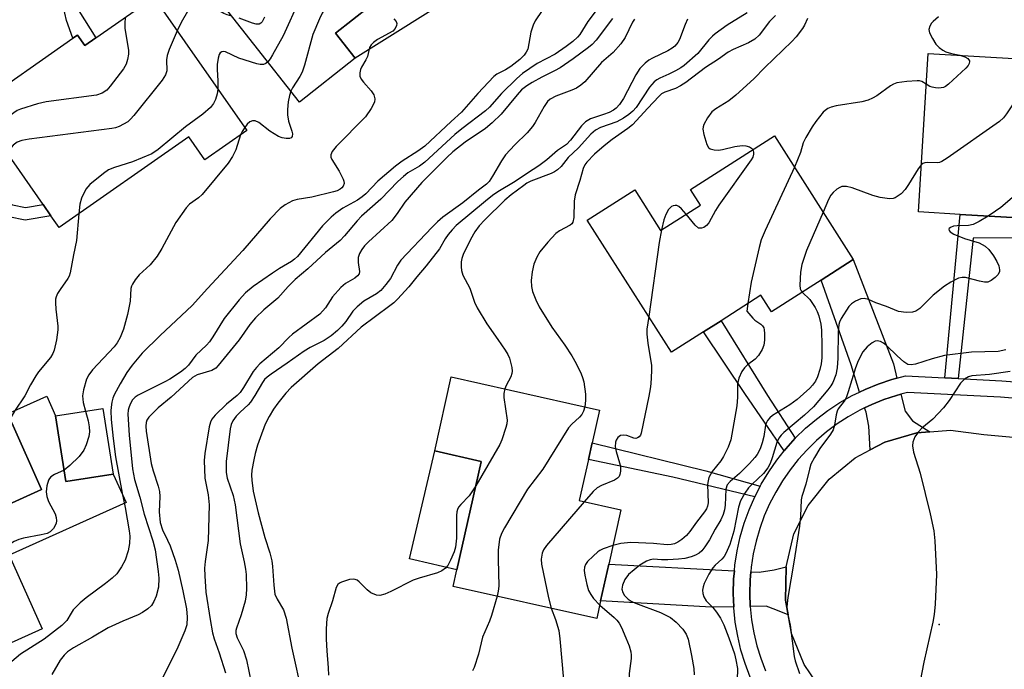
# Model space of a CAD drawing. Units: inches. Extents: x 1309759 to 1315759, y 485450 to 489450.
# Drawn here: x 1311853 to 1312078, y 486812 to 486961 of the extents above; entities that cross this region are included whole.
import ezdxf

# ---------------------------------------------------------------- set-up
doc = ezdxf.new("R2010")
doc.units = ezdxf.units.IN
doc.header["$MEASUREMENT"] = 0
for name, color, linetype in [('BLDG-Footprint', 5, 'Continuous'), ('CULTRL-Pad', 6, 'Continuous'), ('ELEV-Spot Elevation', 7, 'Continuous'), ('TRANS-Driveway', 251, 'Continuous'), ('TRANS-Non Street Sidewalk', 7, 'Continuous'), ('TRANS-Road', 130, 'Continuous'), ('TRANS-Street Sidewalk', 7, 'Continuous'), ('Undefined', 1, 'Continuous')]:
    doc.layers.add(name, color=color, linetype=linetype)

msp = doc.modelspace()

# ---------------------------------------------------------------- linework, layer by layer
at = {"layer": 'BLDG-Footprint'}
for points, elevation in [([(1311929.68, 486952.05), (1311916.91, 486942.01), (1311896.02, 486968.59), (1311911.07, 486980.42), (1311913.61, 486982.41), (1311915.17, 486983.65), (1311909.75, 486990.55), (1311928.19, 487005.05), (1311949.99, 486977.32), (1311932.93, 486963.91), (1311925.16, 486957.8)], 303.18), ([(1311883.6, 486966), (1311904.9, 486935.51), (1311895.29, 486928.8), (1311891.62, 486934.04), (1311861.97, 486913.31), (1311860.1, 486915.99), (1311858.3, 486918.58), (1311842.67, 486940.94), (1311865.1, 486956.62), (1311866.14, 486957.35), (1311867.81, 486954.97), (1311870.32, 486956.72)], 307.17), ([(1312107.83, 486936.91), (1312105.77, 486902.58), (1312102.08, 486902.8), (1312092.34, 486903.39), (1312080.64, 486904.09), (1312081.06, 486911.01), (1312081.33, 486915.54), (1312068.04, 486916.34), (1312058.53, 486916.91), (1312060.71, 486953.15), (1312082.93, 486951.82), (1312082.13, 486938.45)], 279.3), ([(1312025.54, 486934.31), (1312043.59, 486906.01), (1312036.25, 486901.32), (1312024.88, 486894.07), (1312022.47, 486897.85), (1312013.35, 486892.03), (1312009.34, 486889.47), (1312002.03, 486884.81), (1311982.75, 486915.04), (1311993.6, 486921.97), (1311999.53, 486912.66), (1312008.62, 486918.46), (1312006.33, 486922.05)], 283.51), ([(1311985.81, 486827.95), (1311984.91, 486823.95), (1311952.09, 486831.27), (1311952.94, 486835.06), (1311958.45, 486859.76), (1311958.47, 486859.86), (1311947.88, 486862.23), (1311951.66, 486879.16), (1311985.52, 486871.6), (1311983.85, 486864.12), (1311983, 486860.32), (1311980.9, 486850.89), (1311990.45, 486848.76), (1311987.68, 486836.36)], 286.66), ([(1311874.33, 486856.96), (1311863.51, 486855.26), (1311861.16, 486870.27), (1311871.98, 486871.97)], 301.66), ([(1311858.08, 486821.56), (1311827.16, 486807.64), (1311818.75, 486826.29), (1311821.91, 486827.71), (1311819.36, 486833.36), (1311818.14, 486836.08), (1311817.62, 486837.24), (1311821.48, 486838.98), (1311815.38, 486852.53), (1311851.12, 486868.63), (1311857.96, 486853.45), (1311846.12, 486848.11), (1311850.51, 486838.37)], 303.87)]:
    msp.add_lwpolyline(points, close=True, dxfattribs=dict(at, elevation=elevation))
at = {"layer": 'CULTRL-Pad'}
for points in [[(1311954.88, 486967.88), (1311929.68, 486952.05), (1311925.16, 486957.8), (1311932.93, 486963.91), (1311933.71, 486963.13), (1311935.54, 486962.96), (1311937.39, 486963.71), (1311939.39, 486964.77), (1311950.93, 486973.27)], [(1311861.16, 486870.27), (1311863.51, 486855.26), (1311874.33, 486856.96), (1311877.27, 486850.43), (1311850.51, 486838.37), (1311846.12, 486848.11), (1311857.96, 486853.45), (1311851.12, 486868.63), (1311850.16, 486870.75), (1311859.12, 486874.79)], [(1311958.45, 486859.76), (1311952.94, 486835.06), (1311943.05, 486837.36), (1311942.13, 486837.57), (1311947.88, 486862.23), (1311958.47, 486859.86)]]:
    msp.add_lwpolyline(points, close=True, dxfattribs=at)
at = {"layer": 'ELEV-Spot Elevation'}
msp.add_point((1312063.27, 486822.53, 273.97), dxfattribs=at)
at = {"layer": 'TRANS-Driveway'}
for points in [[(1312053.59, 486878.87), (1312052.42, 486878.56), (1312049.32, 486877.54), (1312046.29, 486876.31), (1312045.04, 486875.71), (1312043.08, 486881.93), (1312036.25, 486901.32), (1312043.59, 486906.01), (1312052.79, 486882.18)], [(1312061.14, 486866.64), (1312058.15, 486866.41), (1312050.78, 486864.26), (1312047.49, 486862.52), (1312047.13, 486867.89), (1312046.51, 486871.08), (1312046.19, 486872.09), (1312047.81, 486872.87), (1312050.61, 486874), (1312053.49, 486874.95), (1312054.49, 486875.21), (1312055.43, 486871.33), (1312057.17, 486869.09)], [(1312016.4, 486834.82), (1312016.22, 486832.9), (1312016.14, 486829.64), (1312016.26, 486826.59), (1312011.08, 486826.5), (1311985.81, 486827.95), (1311987.68, 486836.36)], [(1312028.69, 486824.77), (1312025.89, 486825.92), (1312023.66, 486826.73), (1312020.03, 486826.65), (1312019.91, 486829.66), (1312019.98, 486832.69), (1312020.16, 486834.62), (1312022.1, 486834.51), (1312025.52, 486835.03), (1312028.25, 486835.77), (1312028.08, 486828.08)]]:
    msp.add_lwpolyline(points, close=True, dxfattribs=at)
at = {"layer": 'TRANS-Non Street Sidewalk'}
for points in [[(1311860.67, 486985.21), (1311863.28, 486987.16), (1311865.25, 486983.38), (1311865.23, 486980.18), (1311865.19, 486974.37), (1311865.15, 486967.61), (1311866.44, 486962.91), (1311870.32, 486956.72), (1311867.81, 486954.97), (1311866.14, 486957.35), (1311865.1, 486956.62), (1311863.61, 486960.68), (1311862.51, 486965.75), (1311862.16, 486969.7), (1311862.03, 486978.14), (1311862.24, 486981.89)], [(1311824.99, 486958.53), (1311825.43, 486958.83), (1311827.42, 486960.29), (1311831.46, 486947.34), (1311833.36, 486943.32), (1311839.1, 486932.75), (1311844.64, 486924.79), (1311849.08, 486919.45), (1311851.33, 486918.51), (1311854.24, 486917.91), (1311858.3, 486918.58), (1311860.1, 486915.99), (1311854.18, 486915.01), (1311850.48, 486915.78), (1311847.34, 486917.1), (1311842.38, 486923.06), (1311836.68, 486931.25), (1311830.82, 486942.03), (1311828.81, 486946.3)], [(1312067.59, 486878.78), (1312064.57, 486878.93), (1312068.04, 486916.34), (1312081.33, 486915.54), (1312081.06, 486911.01), (1312071.02, 486910.89)], [(1312030.32, 486865.14), (1312028.14, 486862.72), (1312027.78, 486862.28), (1312018.8, 486875.39), (1312009.34, 486889.47), (1312013.35, 486892.03), (1312023.96, 486874.92)], [(1312022.31, 486854.18), (1312021.06, 486851.77), (1312002.33, 486856.23), (1311983, 486860.32), (1311983.85, 486864.12), (1312009.86, 486857.72)]]:
    msp.add_lwpolyline(points, close=True, dxfattribs=at)
at = {"layer": 'TRANS-Road'}
msp.add_lwpolyline([(1312036.68, 486807.03), (1312032.38, 486813.4), (1312029.48, 486820.52), (1312028.69, 486824.77), (1312028.08, 486828.08), (1312028.25, 486835.77), (1312029.98, 486843.26), (1312033.3, 486849.74), (1312038.08, 486855.75), (1312043.99, 486860.66), (1312047.49, 486862.52), (1312050.78, 486864.26), (1312058.15, 486866.41), (1312061.14, 486866.64), (1312065.81, 486867), (1312073.43, 486866.02), (1312085.16, 486864.93)], dxfattribs=at)
at = {"layer": 'TRANS-Street Sidewalk'}
for points in [[(1312020.02, 486810.54, 0), (1312018.86, 486813.6, 0), (1312017.91, 486816.72, 0), (1312017.16, 486819.9, 0), (1312016.61, 486823.12, 0), (1312016.27, 486826.37, 0), (1312016.26, 486826.59, 0), (1312016.14, 486829.64, 0), (1312016.22, 486832.9, 0), (1312016.4, 486834.82, 0), (1312016.52, 486836.16, 0), (1312016.87, 486838.39, 0), (1312017.02, 486839.38, 0), (1312017.73, 486842.57, 0), (1312018.64, 486845.71, 0), (1312019.76, 486848.78, 0), (1312021.06, 486851.77, 0), (1312022.31, 486854.18, 0), (1312022.56, 486854.67, 0), (1312024.25, 486857.47, 0), (1312026.11, 486860.16, 0), (1312027.78, 486862.28, 0), (1312028.14, 486862.72, 0), (1312030.32, 486865.14, 0), (1312032.67, 486867.42, 0), (1312035.15, 486869.54, 0), (1312037.76, 486871.5, 0), (1312040.5, 486873.29, 0), (1312043.34, 486874.89, 0), (1312045.04, 486875.71, 0), (1312046.29, 486876.31, 0), (1312049.32, 486877.54, 0), (1312052.42, 486878.56, 0), (1312053.59, 486878.87, 0), (1312055.57, 486879.39, 0), (1312064.57, 486878.93, 0), (1312067.59, 486878.78, 0), (1312077.54, 486878.27, 0), (1312090.23, 486877.27, 0)], [(1312090.2, 486873.49, 0), (1312077.3, 486874.51, 0), (1312055.97, 486875.6, 0), (1312054.49, 486875.21, 0), (1312053.49, 486874.95, 0), (1312050.61, 486874, 0), (1312047.81, 486872.87, 0), (1312046.19, 486872.09, 0), (1312045.09, 486871.55, 0), (1312042.45, 486870.07, 0), (1312039.92, 486868.41, 0), (1312037.5, 486866.6, 0), (1312035.2, 486864.64, 0), (1312033.04, 486862.53, 0), (1312031.01, 486860.29, 0), (1312029.13, 486857.92, 0), (1312027.41, 486855.43, 0), (1312025.85, 486852.84, 0), (1312024.46, 486850.15, 0), (1312023.25, 486847.38, 0), (1312022.22, 486844.54, 0), (1312021.38, 486841.64, 0), (1312020.72, 486838.68, 0), (1312020.26, 486835.7, 0), (1312020.16, 486834.62, 0), (1312019.98, 486832.69, 0), (1312019.91, 486829.66, 0), (1312020.03, 486826.65, 0), (1312020.34, 486823.63, 0), (1312020.84, 486820.65, 0), (1312021.54, 486817.71, 0), (1312022.43, 486814.82, 0), (1312023.5, 486811.99, 0)]]:
    msp.add_polyline3d(points, dxfattribs=at)
at = {"layer": 'Undefined'}
msp.add_line((1312019.51, 486895.96, 282), (1312019.27, 486894.24, 282), dxfattribs=at)
for points, elevation in [([(1311938.91, 486991.42), (1311938.89, 486990.29), (1311938.68, 486989.49), (1311938.1, 486988.52), (1311937.39, 486987.61), (1311926.26, 486976.86), (1311925.49, 486975.98), (1311923.03, 486972.8), (1311919.72, 486969.53), (1311918.84, 486968.49), (1311917.86, 486967.03), (1311916.97, 486965.5), (1311913.21, 486957.2), (1311910.79, 486952.79), (1311910.22, 486951.87), (1311909.68, 486951.2)], 304), ([(1311944.01, 486984.92), (1311942.47, 486982.3), (1311941.43, 486981), (1311933.05, 486973.44), (1311932.06, 486972.4), (1311929.17, 486969.1), (1311924.1, 486964.72), (1311923.25, 486963.91), (1311922.69, 486963.23), (1311922.11, 486962.32), (1311921.49, 486961.09), (1311919.98, 486957.46), (1311918.07, 486950.47), (1311917.54, 486948.82), (1311917.04, 486947.85), (1311915.33, 486945.27), (1311914.95, 486944.5)], 302), ([(1311901.48, 486961.64), (1311900.41, 486961.94), (1311899.63, 486962.26), (1311896.86, 486963.88), (1311895.31, 486964.63), (1311894.52, 486964.85), (1311893.73, 486964.81), (1311892.73, 486964.38), (1311892.28, 486964.05), (1311891.92, 486963.65), (1311891.3, 486962.72), (1311889.9, 486960.25), (1311888.95, 486958.33)], 306), ([(1311972.44, 486962.99), (1311970.85, 486960.6), (1311970.37, 486959.57), (1311969.86, 486957.97), (1311969.16, 486954.15), (1311968.81, 486953.41), (1311968.31, 486952.74), (1311967.34, 486951.77), (1311965.27, 486950.14), (1311964.06, 486949.41), (1311962.06, 486948.39), (1311961.37, 486947.88), (1311957.72, 486943.98), (1311953.98, 486939.74), (1311951.6, 486937.59), (1311945.58, 486931.94), (1311944, 486930.77), (1311940.41, 486928.48), (1311938.92, 486927.36), (1311934.83, 486923.92), (1311932.09, 486921.05), (1311931.28, 486920.33), (1311930.21, 486919.62), (1311926.88, 486917.76), (1311925.28, 486916.62), (1311924.19, 486915.73), (1311922.18, 486913.7), (1311916.47, 486906.74), (1311915.81, 486906.07), (1311915.11, 486905.57), (1311912.37, 486903.96), (1311910.73, 486902.89), (1311906.33, 486899.81), (1311904.58, 486898.37), (1311903.11, 486896.8), (1311899.74, 486892.49), (1311897.12, 486888.32), (1311896.33, 486887.22), (1311895.64, 486886.44), (1311893.19, 486884.13), (1311891.55, 486881.89), (1311890.81, 486881.11), (1311889.72, 486880.26), (1311887.25, 486878.64), (1311886.17, 486878.03), (1311880.04, 486875.03), (1311879.34, 486874.57), (1311878.77, 486873.95), (1311878.2, 486872.94), (1311877.88, 486872.12), (1311877.75, 486871.55), (1311877.69, 486870.66), (1311878, 486865.85), (1311878.75, 486858.15), (1311879.2, 486855.7), (1311880.41, 486851.66), (1311881.38, 486847.81), (1311883.36, 486841.69), (1311883.92, 486839.61), (1311884.63, 486834.65), (1311884.77, 486833.18), (1311884.66, 486831.12), (1311884.19, 486829.06), (1311883.65, 486827.81), (1311883.06, 486826.91), (1311882.23, 486826.15), (1311881.04, 486825.33), (1311880.03, 486824.77), (1311876.52, 486823.35), (1311873.2, 486821.77), (1311869.56, 486819.62), (1311865.21, 486817.23), (1311863.89, 486816.32), (1311863.08, 486815.52), (1311862.19, 486814.4), (1311860.31, 486811.1)], 298), ([(1311985.26, 486963.55), (1311982.9, 486960.48), (1311981.06, 486957.46), (1311980.52, 486956.83), (1311979.49, 486955.86), (1311977.95, 486954.69), (1311975.38, 486953), (1311971.32, 486950.84), (1311967.91, 486948.59), (1311966.62, 486947.43), (1311963.16, 486943.95), (1311960.37, 486940.88), (1311959.47, 486940.01), (1311954.05, 486935.93), (1311952.46, 486934.64), (1311945.61, 486928.26), (1311944.38, 486927.38), (1311941.74, 486925.82), (1311940.69, 486925.01), (1311939.39, 486923.85), (1311935.51, 486919.83), (1311931.13, 486915.94), (1311930.14, 486914.87), (1311927.25, 486911.43), (1311926.25, 486910.38), (1311922.9, 486907.63), (1311918.86, 486903.85), (1311915.94, 486901.44), (1311914.33, 486899.85), (1311911.96, 486897.2), (1311908.8, 486894.5), (1311906.87, 486892.68), (1311905.58, 486891.14), (1311903.17, 486887.66), (1311898.35, 486881.75), (1311897.77, 486881.14), (1311896.92, 486880.61), (1311893.55, 486879.66), (1311892.47, 486879.06), (1311887.55, 486874.51), (1311884.58, 486872.08), (1311882.51, 486869.97), (1311882.05, 486869.25), (1311881.89, 486868.74), (1311881.8, 486867.92), (1311881.86, 486866.78), (1311883, 486859.34), (1311883.44, 486857.72), (1311884.65, 486854.19), (1311884.94, 486852.95), (1311884.99, 486851.82), (1311884.84, 486848.33), (1311885.1, 486845.84), (1311885.59, 486844.21), (1311886.77, 486841.83), (1311887.32, 486840.51), (1311888.48, 486837.28), (1311889.19, 486835.01), (1311890.29, 486830.24), (1311891.09, 486826.16), (1311891.26, 486824.26), (1311891.17, 486822.51), (1311890.73, 486821.14), (1311889.11, 486817.38), (1311885.22, 486809.55)], 296), ([(1312019.35, 486962.41), (1312014.77, 486959.57), (1312012.03, 486957.61), (1312011.39, 486957.07), (1312010.59, 486956.24), (1312008.03, 486953.13), (1312004.9, 486950.38), (1312004.18, 486949.87), (1312002.94, 486949.15), (1312001.4, 486948.37), (1311999.32, 486947.47), (1311998.66, 486947.1), (1311998.06, 486946.66), (1311997.02, 486945.4), (1311993.94, 486940.8), (1311993.14, 486939.94), (1311992.24, 486939.16), (1311991.04, 486938.34), (1311989.52, 486937.53), (1311985.78, 486936.17), (1311984.6, 486935.57), (1311983.59, 486934.66), (1311980.73, 486931.56), (1311978.41, 486929.35), (1311976.79, 486927.31), (1311975.98, 486926.54), (1311975.29, 486926.05), (1311974.52, 486925.65), (1311969.84, 486923.9), (1311968.95, 486923.45), (1311968.21, 486922.96), (1311965.34, 486920.8), (1311963.88, 486919.59), (1311959.3, 486915.11), (1311958.02, 486913.72), (1311957.07, 486912.33), (1311956.07, 486910.63), (1311954.38, 486907.16), (1311954.08, 486906.25), (1311953.95, 486905.48), (1311953.91, 486904.33), (1311953.98, 486903.48), (1311954.33, 486902.44), (1311955.88, 486899.45), (1311956.97, 486896.25), (1311957.55, 486894.97), (1311959.77, 486891.3), (1311962.33, 486887.76), (1311963.98, 486885.29), (1311964.59, 486884.28), (1311964.95, 486883.49), (1311965.48, 486881.29), (1311965.56, 486880.47), (1311965.52, 486879.93), (1311965.27, 486879.19), (1311964.17, 486877.17), (1311963.88, 486876.43)], 288), ([(1311877.05, 486961.42), (1311876.96, 486959.88), (1311877.01, 486958.95), (1311877.83, 486953.81), (1311877.83, 486952.94), (1311877.63, 486951.78), (1311877.28, 486950.66), (1311876.71, 486949.64), (1311873.64, 486945.64), (1311872.86, 486944.76), (1311871.79, 486944.03), (1311870.51, 486943.6), (1311858.98, 486942.09), (1311856.99, 486941.65), (1311853.12, 486940.42), (1311852.33, 486940.06), (1311851.59, 486939.59), (1311850.01, 486938.31), (1311849.08, 486937.17), (1311847.2, 486934.46)], 308), ([(1311938.49, 486961.04), (1311939.01, 486960.45), (1311939.18, 486960), (1311939.13, 486959.53), (1311938.79, 486958.84), (1311938.26, 486958.23), (1311934.8, 486956.29), (1311933.89, 486955.66), (1311933.32, 486955.12), (1311932.98, 486954.46), (1311932.5, 486952.42), (1311932.13, 486951.68), (1311931.09, 486950), (1311930.89, 486949.5), (1311930.74, 486948.73), (1311930.76, 486947.97), (1311931.05, 486947.25), (1311931.55, 486946.57), (1311933.31, 486944.61), (1311933.95, 486943.68), (1311934.19, 486942.76), (1311934.07, 486942.02), (1311933.33, 486940.52), (1311932.07, 486938.63), (1311925.29, 486931.85), (1311924.41, 486930.7), (1311924.11, 486929.96), (1311924.13, 486929.4), (1311924.31, 486928.9), (1311926.02, 486926.2), (1311926.93, 486924.41), (1311927.1, 486923.9), (1311927.14, 486923.41), (1311926.92, 486922.8), (1311926.63, 486922.43), (1311926.25, 486922.12), (1311925.52, 486921.74), (1311924.71, 486921.46), (1311919.79, 486920.29), (1311916.44, 486919.71), (1311915.35, 486919.41), (1311913.63, 486918.53), (1311912.49, 486917.65), (1311910.21, 486915.35), (1311903.95, 486908.05), (1311895.88, 486899.39), (1311892.41, 486895.51), (1311885.04, 486888.63), (1311880.97, 486884.58), (1311878.7, 486881.82), (1311877.48, 486880.14), (1311875.89, 486877.62), (1311874.58, 486875.07), (1311874.27, 486874.28), (1311874.03, 486873.42), (1311873.83, 486872.26), (1311873.76, 486871.39), (1311873.87, 486869.45), (1311874.31, 486865.06), (1311874.87, 486860.89), (1311876.38, 486852.61), (1311877.08, 486849.33), (1311877.98, 486843.95), (1311878.1, 486842.78), (1311878.03, 486841.07), (1311877.78, 486839.38), (1311877.03, 486837.23), (1311876.25, 486835.75), (1311875.16, 486834.15), (1311874.12, 486833.16), (1311872.53, 486831.9), (1311868.11, 486828.68), (1311866.8, 486827.54), (1311865.2, 486825.87), (1311864.69, 486825.18), (1311863.69, 486823.48), (1311862.61, 486822.36), (1311858.57, 486819.19), (1311853.09, 486815.76), (1311851.12, 486814.07)], 300), ([(1311988.55, 486961.15), (1311984.81, 486956.18), (1311983.88, 486955.22), (1311983.05, 486954.52), (1311979.52, 486951.87), (1311976.56, 486949.87), (1311975.29, 486949.13), (1311972.39, 486947.72), (1311970.12, 486946.46), (1311968.9, 486945.7), (1311967.73, 486944.78), (1311966.69, 486943.71), (1311963.03, 486939.26), (1311961.03, 486937.26), (1311959.5, 486935.98), (1311954.84, 486932.88), (1311952.04, 486930.63), (1311950.67, 486929.36), (1311944.94, 486923.65), (1311941.03, 486919.1), (1311939.24, 486916.5), (1311938.03, 486914.97), (1311932.73, 486910.07), (1311931.83, 486909.13), (1311931.18, 486908.3), (1311930.68, 486907.41), (1311930.39, 486906.44), (1311930.38, 486905.34), (1311930.65, 486903.24), (1311930.58, 486902.77), (1311930.24, 486902.25), (1311929.56, 486901.73), (1311927.46, 486900.51), (1311926.38, 486899.62), (1311924.51, 486897.51), (1311922.86, 486894.97), (1311921.58, 486893.55), (1311915.33, 486888.92), (1311914.49, 486888.18), (1311912.23, 486885.84), (1311907.88, 486882.19), (1311907.07, 486881.35), (1311906.36, 486880.43), (1311904.16, 486876.74), (1311903.37, 486875.61), (1311902.67, 486874.91), (1311900.23, 486872.93), (1311897.66, 486870.42), (1311896.91, 486869.53), (1311896.55, 486868.79), (1311896.29, 486867.75), (1311895.31, 486861.65), (1311895.16, 486860.03), (1311895.31, 486856.03), (1311896.08, 486852.2), (1311896.26, 486849.93), (1311896.05, 486841.73), (1311895.34, 486836.98), (1311895.19, 486835.43), (1311895.25, 486833.71), (1311895.54, 486829.96), (1311896.48, 486823.72), (1311897.07, 486820.65), (1311897.42, 486819.3), (1311898.55, 486816.07), (1311899.98, 486811.5)], 294), ([(1311993.59, 486960.97), (1311993.09, 486960.28), (1311991.39, 486956.81), (1311990.42, 486955.34), (1311988.68, 486953.39), (1311985.98, 486951.04), (1311982.17, 486946.66), (1311981.27, 486945.89), (1311980.3, 486945.23), (1311979.26, 486944.77), (1311975.53, 486943.36), (1311974.3, 486942.69), (1311973.68, 486942.15), (1311972.87, 486941.01), (1311970.81, 486937.33), (1311970.21, 486936.43), (1311969, 486934.97), (1311966.2, 486932.24), (1311964.06, 486929.94), (1311963.14, 486928.61), (1311961.08, 486925.06), (1311960.28, 486923.86), (1311959.69, 486923.28), (1311957.88, 486921.91), (1311954.3, 486919), (1311949.7, 486915.68), (1311948.49, 486914.62), (1311947.21, 486913.36), (1311940.08, 486905.84), (1311939.37, 486904.74), (1311937.77, 486901.69), (1311936.72, 486900.28), (1311935.56, 486898.96), (1311934.52, 486898.14), (1311931.65, 486896.49), (1311930.11, 486895.23), (1311929.13, 486894.19), (1311927.5, 486891.81), (1311926.63, 486890.75), (1311925.66, 486889.78), (1311924.18, 486888.54), (1311922.6, 486887.49), (1311919.41, 486885.91), (1311918.01, 486885.08), (1311914.15, 486882.29), (1311910.47, 486879.8), (1311909.53, 486879.08), (1311908.97, 486878.54), (1311908.47, 486877.88), (1311906.73, 486874.9), (1311905.74, 486873.43), (1311905.16, 486872.79), (1311903.34, 486871.13), (1311902.47, 486870.17), (1311901.7, 486869.15), (1311901.29, 486868.31), (1311901.06, 486867.26), (1311900.2, 486859.82), (1311900.13, 486858.69), (1311900.16, 486857.34), (1311900.41, 486856.01), (1311901.73, 486852.04), (1311902.22, 486849.9), (1311903.36, 486841.01), (1311904.3, 486836.9), (1311904.62, 486835.18), (1311904.72, 486834.01), (1311904.79, 486830.79), (1311904.75, 486829.33), (1311904.5, 486827.88), (1311903.63, 486824.73), (1311902.51, 486821.73), (1311902.39, 486821.19), (1311902.39, 486820.53), (1311902.7, 486819.5), (1311904.12, 486816.58), (1311904.85, 486814.49), (1311906.41, 486806.69)], 292), ([(1311908.92, 486961.4), (1311908.4, 486960.39), (1311908.08, 486960.05), (1311907.73, 486959.86), (1311906.99, 486959.86), (1311906.19, 486960.09), (1311903.13, 486961.19)], 306), ([(1312005.7, 486960.98), (1312005.11, 486959.78), (1312003.83, 486956.34), (1312003.44, 486955.64), (1312002.79, 486954.84), (1312002.16, 486954.31), (1312001.19, 486953.72), (1311997.71, 486952.08), (1311996.82, 486951.59), (1311995.98, 486950.95), (1311994.78, 486949.68), (1311993.84, 486948.23), (1311991.06, 486942.83), (1311990.12, 486941.46), (1311989.4, 486940.64), (1311988.75, 486940.16), (1311987.75, 486939.66), (1311986.44, 486939.15), (1311983.53, 486938.19), (1311982.33, 486937.52), (1311981.43, 486936.61), (1311978.95, 486933.27), (1311978.01, 486932.3), (1311975.98, 486930.97), (1311973.51, 486928.82), (1311971.71, 486927.41), (1311969.09, 486925.78), (1311966.3, 486923.89), (1311962.3, 486921.46), (1311961.08, 486920.64), (1311959.45, 486919.37), (1311952.8, 486913.79), (1311951.82, 486912.82), (1311950.93, 486911.71), (1311950.29, 486910.78), (1311948.92, 486908.47), (1311945.94, 486904.57), (1311943.77, 486902.06), (1311941.98, 486899.8), (1311939.38, 486896.97), (1311938.54, 486896.14), (1311937.62, 486895.4), (1311931.02, 486890.55), (1311925.79, 486885.65), (1311921.22, 486882.19), (1311915.01, 486876.74), (1311913.8, 486875.49), (1311911.98, 486873.19), (1311910.98, 486871.77), (1311909.99, 486870.1), (1311909.12, 486868.33), (1311907.92, 486865.26), (1311907.35, 486863.59), (1311906.8, 486861.64), (1311906.46, 486860.22), (1311906.06, 486857.86), (1311905.98, 486856.7), (1311906.03, 486855.58), (1311906.37, 486853.04), (1311907.51, 486848.08), (1311909.02, 486842.41), (1311910.12, 486838.94), (1311910.59, 486837.11), (1311910.78, 486835.78), (1311911.03, 486831.51), (1311911.33, 486829.48), (1311911.8, 486828.31), (1311913.24, 486825.89), (1311913.91, 486824.03), (1311915.22, 486817.12), (1311917.54, 486806.5)], 290), ([(1312025.83, 486961.79), (1312024.45, 486960.42), (1312022.08, 486957.35), (1312021.07, 486956.43), (1312019.65, 486955.54), (1312016.12, 486954.06), (1312014.97, 486953.44), (1312012.8, 486951.83), (1312009.78, 486949.93), (1312005.26, 486946.5), (1312004.09, 486945.72), (1312002.92, 486945.15), (1312000.53, 486944.32), (1311999.74, 486943.88), (1311999.13, 486943.33), (1311996.59, 486940.65), (1311993.12, 486936.84), (1311992.01, 486935.96), (1311988.46, 486933.49), (1311986.59, 486932), (1311984.42, 486930.09), (1311982.69, 486928.31), (1311982.19, 486927.65), (1311981.8, 486926.84), (1311981.09, 486924.11), (1311979.98, 486920.8), (1311979.78, 486919.38), (1311979.65, 486915.64), (1311979.44, 486914.59), (1311979.2, 486914.19), (1311978.85, 486913.87), (1311976.44, 486912.61), (1311975.53, 486911.94), (1311973.75, 486909.99), (1311971.92, 486907.77), (1311971.21, 486906.56), (1311970.53, 486904.92), (1311970.16, 486903.23), (1311969.93, 486901.23), (1311970.01, 486899.81), (1311970.24, 486898.69), (1311970.97, 486896.78), (1311971.72, 486895.19), (1311974.62, 486890.51), (1311977.6, 486886.4), (1311979.22, 486884.01), (1311980.22, 486882.22), (1311981.38, 486879.84), (1311981.68, 486879.05), (1311981.95, 486878.01), (1311982.34, 486875.19), (1311982.38, 486873.78), (1311982.18, 486872.35)], 286), ([(1312033.09, 486961.11), (1312032.41, 486959.61), (1312031.96, 486958.85), (1312030.55, 486956.95), (1312029.57, 486955.84), (1312023.4, 486949.94), (1312020.85, 486947.31), (1312016.72, 486943.58), (1312015.13, 486942.3), (1312012.16, 486940.48), (1312011.26, 486939.78), (1312010.26, 486938.39), (1312009.45, 486936.86), (1312009.27, 486936.33), (1312009.21, 486935.79), (1312009.38, 486934.64), (1312010.08, 486932.35), (1312010.47, 486931.63), (1312010.83, 486931.33), (1312011.75, 486931.06), (1312012.8, 486931.03), (1312013.67, 486931.17), (1312016.54, 486931.86), (1312018.2, 486932.05), (1312019.05, 486931.98), (1312019.86, 486931.75), (1312020.32, 486931.51), (1312020.63, 486931.17)], 284), ([(1312063.06, 486961.48), (1312061.88, 486960.48), (1312061.52, 486960.05), (1312061.08, 486959.35), (1312060.88, 486958.61), (1312061.04, 486957.84), (1312061.68, 486956.54), (1312062.47, 486955.28), (1312063.21, 486954.46), (1312064.06, 486953.85), (1312064.77, 486953.5), (1312066.09, 486953.12), (1312067.94, 486952.72)], 282), ([(1311888.95, 486958.33), (1311887.14, 486954.04), (1311886.65, 486952.65), (1311886.52, 486951.69), (1311886.61, 486949.19), (1311886.32, 486948.24), (1311885.52, 486947.05), (1311879.05, 486938.97), (1311878.28, 486938.08), (1311877.64, 486937.52), (1311876.68, 486936.94), (1311875.67, 486936.44), (1311874.89, 486936.14), (1311874.02, 486935.94), (1311855.09, 486933.54), (1311853.42, 486933.25), (1311852.4, 486932.86), (1311851.43, 486932.15), (1311850.61, 486931.2), (1311850.14, 486930.25)], 306), ([(1311909.68, 486951.2), (1311909.21, 486950.83), (1311908.69, 486950.64), (1311907.91, 486950.63), (1311907.16, 486950.76), (1311903.07, 486952.03), (1311900.04, 486953.52), (1311899.56, 486953.62), (1311899.14, 486953.54), (1311898.8, 486953.29), (1311898.55, 486952.88), (1311898.34, 486952.09), (1311898.14, 486950.64), (1311898.08, 486949.46), (1311898.29, 486946.87), (1311898.28, 486944.99)], 304), ([(1312067.94, 486952.72), (1312069.13, 486952.38), (1312069.78, 486952), (1312070.14, 486951.46), (1312070.19, 486951.26), (1312070.12, 486950.83), (1312069.88, 486950.39), (1312069.32, 486949.76), (1312065.39, 486946.12), (1312064.71, 486945.6), (1312064.22, 486945.35), (1312063.19, 486945.2), (1312062.38, 486945.25), (1312061.6, 486945.4), (1312061.1, 486945.59), (1312060.29, 486946.09)], 282), ([(1312060.29, 486946.09), (1312059.24, 486946.71), (1312058.73, 486946.86), (1312058.18, 486946.91), (1312055.86, 486946.73), (1312053.54, 486946.38), (1312052.79, 486946.1), (1312052.1, 486945.73), (1312048.97, 486943.47), (1312047.99, 486942.92), (1312046.97, 486942.46), (1312045.55, 486942.1), (1312039.65, 486941.14), (1312038.5, 486940.86), (1312037.75, 486940.53), (1312037.15, 486940.1), (1312036.73, 486939.69), (1312035.05, 486937.58), (1312034.21, 486936.38), (1312032.74, 486933.95), (1312032.13, 486932.69), (1312031.49, 486930.48), (1312030.13, 486927.11)], 282), ([(1311898.28, 486944.99), (1311898.13, 486943.94), (1311897.71, 486942.64), (1311897.25, 486941.66), (1311896.56, 486940.79), (1311894.86, 486939.27), (1311890.85, 486936.33), (1311884.58, 486931.14), (1311883.17, 486930.2), (1311880.99, 486929.23), (1311878.77, 486928.35), (1311874.61, 486927.04), (1311873.28, 486926.5), (1311872.1, 486925.71), (1311869, 486923.16), (1311868.09, 486922.08), (1311867.06, 486920.03), (1311866.7, 486918.66), (1311866.47, 486916.46)], 304), ([(1311914.95, 486944.5), (1311914.64, 486943.51), (1311914.34, 486942.05), (1311914.17, 486940.29), (1311914.22, 486939.13), (1311914.42, 486937.68), (1311915.18, 486935.39), (1311915.33, 486934.72), (1311915.25, 486934.13), (1311915.05, 486933.85), (1311914.64, 486933.7), (1311913.86, 486933.71), (1311913, 486933.86), (1311912.17, 486934.14), (1311910.13, 486935.38), (1311907.66, 486937.35), (1311906.81, 486937.75), (1311906.2, 486937.75), (1311905.59, 486937.51), (1311904.99, 486937), (1311904.4, 486936.23)], 302), ([(1312082.54, 486945.33), (1312081.94, 486944.25), (1312078.64, 486939.35), (1312077.93, 486938.4), (1312077.07, 486937.61), (1312065.06, 486929.22), (1312063.82, 486928.44), (1312063.3, 486928.21), (1312062.78, 486928.09), (1312060.68, 486928.17), (1312059.95, 486928.11), (1312059.51, 486927.96), (1312059.18, 486927.72)], 280), ([(1311904.4, 486936.23), (1311903.81, 486935.28), (1311903.43, 486934.49)], 302), ([(1311903.43, 486934.49), (1311902.37, 486931.1), (1311901.58, 486929.54), (1311900.64, 486928.04), (1311894.64, 486920.91), (1311893.82, 486920.12), (1311891.8, 486918.66), (1311891.02, 486917.81), (1311888.66, 486914.48), (1311885.47, 486908.55), (1311884.42, 486906.79), (1311882.75, 486904.81), (1311880.25, 486902.49), (1311879.34, 486901.37), (1311878.72, 486900.41), (1311878.49, 486899.91), (1311878.37, 486899.35), (1311878.2, 486896.5), (1311877.62, 486893.45), (1311876.68, 486890.09), (1311875.95, 486888.17), (1311875.23, 486886.94), (1311874.56, 486886.01), (1311869.62, 486880.77), (1311868.75, 486879.66), (1311868.23, 486878.67), (1311867.53, 486876.2), (1311867.31, 486874.81), (1311867.47, 486873.35), (1311867.98, 486871.34)], 302), ([(1312107.7, 486934.74), (1312107.27, 486934.15), (1312106.46, 486933.54), (1312105.46, 486933.17), (1312102.5, 486932.42), (1312101.19, 486931.95), (1312099.66, 486931.13), (1312095.94, 486928.88), (1312094.67, 486928.24), (1312094.13, 486928.09), (1312093.29, 486927.99), (1312089.83, 486927.86), (1312089.28, 486927.75), (1312088.72, 486927.53), (1312087.31, 486926.48), (1312077.35, 486917.91), (1312076.15, 486917.04), (1312074.41, 486915.95)], 278), ([(1312020.63, 486931.17), (1312020.81, 486930.59), (1312020.8, 486930.13), (1312020.59, 486929.45), (1312020.25, 486928.79), (1312012.87, 486918.43), (1312012.06, 486917.19), (1312010.56, 486914.42), (1312010.06, 486913.83), (1312009.38, 486913.37), (1312008.9, 486913.18), (1312008.43, 486913.15), (1312008.21, 486913.22), (1312007.4, 486913.9), (1312005.38, 486916.39)], 284), ([(1312030.13, 486927.11), (1312023.47, 486912.66), (1312022.55, 486910.49), (1312022.09, 486908.8), (1312020.25, 486900.83), (1312019.51, 486895.96)], 282), ([(1312059.18, 486927.72), (1312058.41, 486926.76), (1312056.24, 486923.19), (1312055.43, 486922.03), (1312054.52, 486921.07), (1312053.17, 486920.15), (1312052.68, 486919.97), (1312051.9, 486919.91), (1312049.72, 486920.23), (1312048.07, 486920.69), (1312043.37, 486922.39), (1312042.02, 486922.68), (1312040.98, 486922.69), (1312040.51, 486922.51), (1312039.85, 486922.08), (1312039.02, 486921.36), (1312038.48, 486920.75), (1312037.9, 486919.74), (1312036.67, 486916.86)], 280), ([(1312005.38, 486916.39), (1312004.3, 486917.64), (1312003.69, 486918.15), (1312003.27, 486918.33), (1312002.84, 486918.39), (1312002.42, 486918.32), (1312002.05, 486918.16), (1312001.36, 486917.49), (1312000.71, 486916.32), (1312000.29, 486915.06), (1311999.73, 486912.78)], 284), ([(1312036.67, 486916.86), (1312032.91, 486908.05), (1312031.8, 486904.88), (1312031.54, 486903.13), (1312031.38, 486900.14), (1312031.48, 486899.31), (1312031.67, 486898.85), (1312031.89, 486898.54)], 280), ([(1311866.47, 486916.46), (1311865.92, 486910.33), (1311865.24, 486907.06), (1311864.52, 486902.99), (1311864.25, 486902.17), (1311863.99, 486901.69), (1311862.19, 486899.17), (1311861.61, 486898.22), (1311861.27, 486897.48), (1311861.14, 486896.96), (1311861.1, 486896.12), (1311861.19, 486894.68), (1311861.68, 486890.79), (1311861.7, 486889.96), (1311861.37, 486887.63), (1311860.86, 486885.32), (1311860.54, 486884.55), (1311859.98, 486883.62), (1311857.28, 486880.33), (1311856.62, 486879.39), (1311855.44, 486877.39), (1311854.09, 486874.85), (1311851.76, 486871.32), (1311849.83, 486868.05)], 304), ([(1312074.41, 486915.95), (1312072.35, 486914.69), (1312071.05, 486914.03), (1312069.94, 486913.8), (1312067.33, 486913.74), (1312066.52, 486913.64), (1312065.81, 486913.37), (1312065.51, 486913.11), (1312065.44, 486912.96), (1312065.51, 486912.65), (1312065.76, 486912.33), (1312066.57, 486911.78), (1312069.05, 486910.82), (1312072.41, 486909.83), (1312073.79, 486909.06), (1312074.58, 486908.27), (1312075.63, 486906.84), (1312076.42, 486905.59), (1312076.86, 486904.6), (1312077.07, 486903.63), (1312077.03, 486903.18), (1312076.64, 486902.5), (1312076.03, 486901.89), (1312075.11, 486901.18), (1312074.36, 486900.84), (1312073.57, 486900.81), (1312072.47, 486901.03), (1312069.24, 486901.89), (1312068.48, 486901.94), (1312067.69, 486901.75), (1312065.89, 486900.85), (1312064.42, 486899.91), (1312061.87, 486897.83), (1312058.8, 486894.83), (1312057.9, 486894.22), (1312057.14, 486893.95), (1312055.68, 486893.89), (1312053.92, 486894.12), (1312051.19, 486895.25), (1312048.79, 486896.11), (1312047.09, 486896.85), (1312046.08, 486897.11), (1312045.33, 486897), (1312044.09, 486896.49), (1312043.19, 486895.9), (1312042.61, 486895.26), (1312040.82, 486892.5), (1312040.46, 486891.7), (1312040.31, 486891.15), (1312040.13, 486889.42), (1312040.03, 486883.49), (1312039.89, 486881.27), (1312039.57, 486879.67), (1312038.9, 486877.87), (1312038.46, 486877.14), (1312037.75, 486876.21), (1312034.46, 486872.33), (1312032.42, 486870.44), (1312027.72, 486866.49), (1312027.09, 486865.87), (1312026.58, 486865.18), (1312026.11, 486864.14), (1312025.07, 486860.65), (1312024.56, 486859.34), (1312024.07, 486858.35), (1312023.09, 486857.1), (1312020.44, 486854.61), (1312019.65, 486853.77), (1312018.82, 486852.6), (1312017.83, 486850.86), (1312017.37, 486849.41), (1312016.3, 486843.89), (1312015.33, 486840.88), (1312014.46, 486838.8), (1312014.04, 486838.11), (1312013.53, 486837.51), (1312011.99, 486836.09), (1312011.45, 486835.5), (1312010.55, 486834.03), (1312009.51, 486831.94), (1312009.25, 486831.16), (1312009.13, 486830.4), (1312009.17, 486829.64), (1312009.4, 486828.86), (1312009.93, 486827.94), (1312011.44, 486826.43), (1312012.31, 486825.36), (1312013.23, 486823.98), (1312013.99, 486822.45), (1312015.15, 486819.48), (1312016.39, 486815.83), (1312016.77, 486814.44), (1312017.08, 486812.52), (1312017.03, 486809.86)], 278), ([(1311999.73, 486912.78), (1311999.21, 486909.9), (1311996.81, 486893)], 284), ([(1312031.89, 486898.54), (1312033.64, 486896.86), (1312034.89, 486895.08), (1312035.36, 486894.15), (1312035.73, 486893.17), (1312036.17, 486891.26), (1312036.3, 486889.88), (1312036.43, 486886.36), (1312036.43, 486883.57), (1312036.25, 486882.18), (1312035.91, 486880.83), (1312035.4, 486879.22), (1312034.94, 486878.2), (1312034.27, 486877.25), (1312033.66, 486876.59), (1312030.77, 486874.02), (1312029.07, 486872.77), (1312025.12, 486870.33), (1312024.48, 486869.81), (1312023.97, 486869.19), (1312023.71, 486868.73), (1312023.48, 486868.1), (1312023.1, 486865.55), (1312022.77, 486864.11), (1312022.26, 486862.73), (1312021.62, 486861.43), (1312021.11, 486860.71), (1312019.89, 486859.4), (1312017.54, 486857.08), (1312015.4, 486855.25), (1312014.77, 486854.47), (1312014.47, 486853.53), (1312014.29, 486849.82), (1312014.12, 486848.75), (1312013.84, 486847.72), (1312013.27, 486846.5), (1312012.02, 486844.39), (1312010.7, 486841.94), (1312009.63, 486840.29), (1312008.95, 486839.41), (1312008.38, 486838.89), (1312007.53, 486838.39), (1312006.55, 486838.03), (1312005.09, 486837.68), (1312003.6, 486837.47), (1312001.2, 486837.34), (1311999.71, 486837.34), (1311997.9, 486837.46), (1311997.13, 486837.31), (1311996.31, 486837), (1311994.8, 486836.13), (1311992.2, 486833.95), (1311991.37, 486832.87), (1311990.8, 486831.58), (1311990.68, 486830.63), (1311990.88, 486829.86), (1311991.29, 486829.15), (1311992.1, 486828.33), (1311992.8, 486827.88), (1311993.8, 486827.42), (1311999.5, 486825.33), (1312001.77, 486824.13), (1312003.08, 486823.08), (1312004.64, 486821.51), (1312005.4, 486820.36), (1312005.85, 486819.19), (1312006.63, 486815.43), (1312007.09, 486812.49), (1312007.19, 486811.03)], 280), ([(1311996.81, 486893), (1311996.41, 486890.1), (1311996.34, 486888.95), (1311996.57, 486886.89), (1311997.41, 486881.76), (1311997.43, 486880.58), (1311997.29, 486877.62), (1311997.16, 486876.45), (1311996.85, 486874.73), (1311995.1, 486866.31), (1311994.9, 486865.86), (1311994.62, 486865.5), (1311994.28, 486865.23), (1311993.89, 486865.09), (1311993.4, 486865.14), (1311991.81, 486865.76), (1311991.08, 486865.88), (1311990.33, 486865.75), (1311989.76, 486865.33), (1311989.37, 486864.7), (1311989.2, 486864.23), (1311989.1, 486863.21), (1311989.33, 486862.08), (1311990.16, 486859.53), (1311990.36, 486858.68), (1311990.37, 486857.61), (1311990.21, 486856.85), (1311990.02, 486856.4), (1311989.7, 486856.01), (1311989.01, 486855.57), (1311986, 486854.32), (1311984.98, 486853.77), (1311984.12, 486852.98), (1311982.08, 486850.63)], 284), ([(1312019.27, 486894.24), (1312020.6, 486892.57), (1312021.1, 486892.11), (1312022.43, 486891.24), (1312022.81, 486890.86), (1312023.1, 486890.42), (1312023.25, 486889.91), (1312023.32, 486889.07), (1312023.28, 486887.61), (1312023.14, 486886.45), (1312022.77, 486885.42), (1312021.92, 486884.03), (1312021.17, 486883.25), (1312019.43, 486881.95), (1312018.7, 486881.27), (1312018.09, 486880.42), (1312017.41, 486878.88), (1312017.11, 486877.57), (1312017.08, 486874.55), (1312016.93, 486872.53), (1312015.57, 486864.79), (1312014.95, 486863.11), (1312013.91, 486860.96), (1312013.27, 486860.01), (1312011.33, 486857.55), (1312010.91, 486856.88), (1312010.59, 486856.15), (1312010.37, 486855.37), (1312010.26, 486854.56), (1312010.38, 486850.35), (1312010.25, 486849.59), (1312009.99, 486849), (1312009.53, 486848.28), (1312007.75, 486845.98), (1312006.23, 486843.8), (1312005.48, 486842.89), (1312004.41, 486841.97), (1312003.46, 486841.38), (1312002.7, 486841.02), (1312001.92, 486840.81), (1312001, 486840.75), (1311997.91, 486841.11), (1311992.69, 486841.34), (1311990.44, 486841.1), (1311988.63, 486840.62)], 282), ([(1312078.47, 486885.33), (1312076.7, 486884.96), (1312070.61, 486884.83), (1312064.42, 486884.07), (1312061.62, 486883.33), (1312057.84, 486882.08), (1312056.82, 486881.91), (1312056.1, 486882.03), (1312055.15, 486882.6), (1312053.61, 486883.96), (1312051.19, 486886.35), (1312050.53, 486886.86), (1312049.81, 486887.23), (1312049.08, 486887.43), (1312048.6, 486887.37), (1312047.88, 486886.99), (1312046.75, 486886.06), (1312045.8, 486884.94), (1312044.73, 486882.86), (1312044.14, 486881.23), (1312042.44, 486875.73), (1312041.94, 486874.4), (1312041.51, 486873.66), (1312040.17, 486871.85), (1312039.93, 486871.35), (1312039.71, 486870.51), (1312039.33, 486868.16), (1312038.98, 486867.09), (1312038.38, 486866.11), (1312035.92, 486862.82), (1312034.72, 486860.76), (1312033.92, 486859.18), (1312033.55, 486858.08), (1312032.75, 486854.68), (1312031.82, 486851.83), (1312031.7, 486851.05), (1312031.49, 486847.34), (1312031.26, 486845.07), (1312029.98, 486836.77), (1312028.63, 486828.74), (1312028.38, 486826.56), (1312028.46, 486825.51), (1312029.16, 486822.38), (1312030.09, 486815.27), (1312030.34, 486814.23), (1312031.28, 486811.32)], 276), ([(1312079.49, 486880.42), (1312074.76, 486879.7), (1312070.71, 486879.42), (1312069.93, 486879.2), (1312069.07, 486878.69), (1312068.69, 486878.37), (1312068.13, 486877.71), (1312065.52, 486873.75), (1312064.22, 486872.13), (1312061.78, 486869.49), (1312059.31, 486867.43), (1312058.48, 486866.64), (1312057.71, 486865.47), (1312057.18, 486864.21), (1312057.12, 486863.4), (1312057.38, 486861.99), (1312058.9, 486857.12), (1312061.19, 486847.86), (1312062.02, 486843.97), (1312062.27, 486841.67), (1312062.63, 486834.02), (1312062.33, 486827.2), (1312062.08, 486824.83), (1312061.76, 486823.09), (1312059.73, 486813.92), (1312058.54, 486807.58)], 274), ([(1311963.88, 486876.43), (1311963.64, 486875.35), (1311963.66, 486874.49), (1311964.41, 486869.3), (1311964.37, 486868.45), (1311964.16, 486867.59), (1311963.19, 486864.77), (1311962.72, 486863.68), (1311957.23, 486854.28)], 288), ([(1311982.18, 486872.35), (1311981.9, 486871.31), (1311981.53, 486870.59), (1311980.96, 486869.97), (1311979.23, 486868.4), (1311978.47, 486867.49), (1311972.57, 486858.11), (1311969.08, 486853.49), (1311963.81, 486844.64), (1311963.12, 486843.36), (1311962.7, 486842.03), (1311962.39, 486839.54), (1311962.35, 486837.51), (1311962.53, 486831.33), (1311962.41, 486830.19), (1311962.11, 486829.04)], 286), ([(1311867.98, 486871.34), (1311868.58, 486869.09), (1311868.81, 486867.72), (1311868.9, 486866.62), (1311868.75, 486865.53), (1311868.17, 486863.66), (1311867.61, 486862.39), (1311866.53, 486861), (1311864.44, 486858.92), (1311863.1, 486857.88)], 302), ([(1311863.1, 486857.88), (1311860.92, 486856.89), (1311860.07, 486856.33), (1311859.74, 486855.97), (1311859.5, 486855.54), (1311859.12, 486854.26), (1311858.97, 486852.91), (1311859.12, 486851.81), (1311859.56, 486850.71), (1311861.05, 486847.84), (1311861.32, 486847.04), (1311861.37, 486846.22), (1311861.27, 486845.69), (1311861.07, 486845.21), (1311860.65, 486844.54), (1311859.94, 486843.78), (1311859.24, 486843.39), (1311857.88, 486843.04), (1311853.85, 486842.3), (1311852.73, 486842.01), (1311851.68, 486841.53), (1311849.66, 486840.24)], 302), ([(1311957.23, 486854.28), (1311955.78, 486852), (1311953.8, 486849.98), (1311953.34, 486849.37), (1311953.1, 486848.87), (1311952.94, 486848.35), (1311952.83, 486847.49), (1311952.84, 486842.29), (1311952.58, 486840.26), (1311952.28, 486839.14), (1311951.49, 486837.3), (1311950.83, 486836.05), (1311950.32, 486835.43), (1311949.47, 486834.81), (1311948.5, 486834.33), (1311944.28, 486833.18), (1311942.91, 486832.71), (1311937.81, 486830.06), (1311936.43, 486829.48), (1311935.31, 486829.19), (1311934.52, 486829.26), (1311933.28, 486829.8), (1311932.39, 486830.5), (1311930.57, 486832.34), (1311930.15, 486832.67), (1311929.69, 486832.88), (1311929.2, 486832.93), (1311928.41, 486832.81), (1311926.55, 486832.23), (1311926.08, 486831.99), (1311925.69, 486831.68), (1311925.3, 486831), (1311924.49, 486827.93), (1311923.47, 486825.03), (1311923.19, 486823.94), (1311923.04, 486821.59), (1311923.07, 486819.21), (1311923.19, 486816.53), (1311923.52, 486812.67), (1311923.59, 486810.97)], 288), ([(1311982.08, 486850.63), (1311973.46, 486840.58), (1311972.77, 486839.63), (1311972.45, 486838.87), (1311972.22, 486837.51), (1311972.29, 486836.37), (1311973.86, 486828.62), (1311974.5, 486826.27)], 284), ([(1311988.63, 486840.62), (1311986.37, 486839.85), (1311985.62, 486839.48), (1311985.15, 486839.15), (1311984.07, 486838.18), (1311982.84, 486836.93), (1311982.34, 486836.26), (1311982.1, 486835.65), (1311982.06, 486834.91), (1311982.21, 486833.8), (1311982.66, 486831.68), (1311983.07, 486830.36), (1311983.57, 486829.39), (1311984.18, 486828.47), (1311985.59, 486826.99)], 282), ([(1311962.11, 486829.04), (1311960.87, 486824.61), (1311960.38, 486823.32), (1311958.76, 486819.65), (1311957.88, 486815.78), (1311956.86, 486812.73), (1311956.53, 486811.96)], 286), ([(1311985.59, 486826.99), (1311988.93, 486824.14), (1311989.53, 486823.53), (1311990.04, 486822.87), (1311990.58, 486821.88), (1311991.6, 486819.53), (1311992.3, 486817.66), (1311992.7, 486816.3), (1311992.81, 486815.51), (1311992.8, 486814.74), (1311992.3, 486811.35), (1311992.28, 486808.62), (1311993.23, 486801.55), (1311993.88, 486797.52), (1311993.64, 486796.6), (1311993.03, 486795.53)], 282), ([(1311974.5, 486826.27), (1311975.5, 486823.7), (1311976.22, 486821.2), (1311976.48, 486819.3), (1311977.29, 486809.93), (1311977.7, 486807.98), (1311978.61, 486805.43), (1311978.9, 486804.3)], 284)]:
    msp.add_lwpolyline(points, dxfattribs=dict(at, elevation=elevation))

doc.saveas('drawing.dxf')
